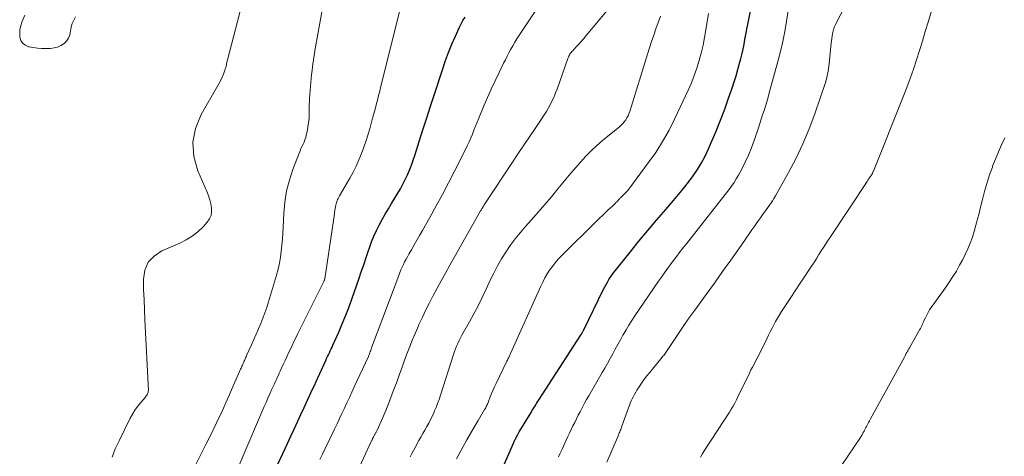
# Model space of a CAD drawing. Units: feet. Extents: x 2025000 to 2030033, y 530000 to 535002.
# Drawn here: x 2027392 to 2027528, y 531457 to 531517 of the extents above; entities that cross this region are included whole.
import ezdxf

# ---------------------------------------------------------------- set-up
doc = ezdxf.new("R2010")
doc.units = ezdxf.units.FT
doc.header["$LTSCALE"] = 100
doc.header["$MEASUREMENT"] = 0
doc.layers.add('CONTOUR INDEX', color=32, linetype='Continuous', lineweight=25)
doc.layers.add('CONTOUR INTERMEDIATE', color=40, linetype='Continuous', lineweight=15)

msp = doc.modelspace()

# ---------------------------------------------------------------- linework, layer by layer
at = {"layer": 'CONTOUR INDEX', "flags": 128}
for points, elevation in [([(2027458.48, 531454.65), (2027460.19, 531458.55), (2027460.24, 531458.66), (2027460.29, 531458.77), (2027460.34, 531458.88), (2027460.39, 531458.99), (2027460.45, 531459.1), (2027460.5, 531459.21), (2027460.56, 531459.32), (2027460.61, 531459.43), (2027460.68, 531459.57), (2027460.78, 531459.74), (2027460.87, 531459.91), (2027460.97, 531460.09), (2027461.07, 531460.26), (2027462.61, 531462.77), (2027462.73, 531462.98), (2027462.86, 531463.19), (2027462.98, 531463.4), (2027463.11, 531463.6), (2027463.24, 531463.81), (2027463.37, 531464.02), (2027463.5, 531464.22), (2027463.63, 531464.43), (2027469.5, 531473.47), (2027469.55, 531473.55), (2027469.6, 531473.63), (2027469.65, 531473.71), (2027469.7, 531473.8), (2027469.74, 531473.88), (2027469.79, 531473.96), (2027469.83, 531474.05), (2027469.87, 531474.13), (2027472.57, 531479.71), (2027472.74, 531480.05), (2027472.91, 531480.38), (2027473.1, 531480.7), (2027473.29, 531481.03), (2027473.5, 531481.34), (2027473.71, 531481.65), (2027473.93, 531481.95), (2027474.16, 531482.25), (2027476.23, 531484.82), (2027477.43, 531486.3), (2027478.64, 531487.77), (2027479.87, 531489.22), (2027481.12, 531490.67), (2027482.21, 531491.92), (2027482.9, 531492.74), (2027483.58, 531493.57), (2027484.24, 531494.42), (2027484.88, 531495.29), (2027485.47, 531496.18), (2027486.04, 531497.09), (2027486.54, 531498.03), (2027487, 531499), (2027487.44, 531499.98), (2027488.07, 531501.46), (2027488.67, 531502.95), (2027489.24, 531504.45), (2027489.77, 531505.97), (2027490.24, 531507.36), (2027490.52, 531508.21), (2027490.79, 531509.07), (2027491.05, 531509.94), (2027491.29, 531510.8), (2027491.45, 531511.37), (2027491.6, 531511.96), (2027491.74, 531512.55), (2027491.86, 531513.14), (2027491.97, 531513.73), (2027492.07, 531514.33), (2027492.18, 531514.93), (2027492.29, 531515.52), (2027492.41, 531516.12), (2027493.45, 531521.4)], 740), ([(2027427.16, 531454.27), (2027429.1, 531458.5), (2027429.56, 531459.5), (2027430.01, 531460.49), (2027430.47, 531461.49), (2027430.93, 531462.48), (2027431.38, 531463.46), (2027431.62, 531463.97), (2027431.85, 531464.47), (2027432.09, 531464.98), (2027432.33, 531465.49), (2027432.56, 531465.99), (2027432.8, 531466.5), (2027433.03, 531467.01), (2027433.27, 531467.52), (2027434.37, 531469.92), (2027434.49, 531470.18), (2027434.62, 531470.45), (2027434.74, 531470.71), (2027434.87, 531470.98), (2027434.99, 531471.24), (2027435.12, 531471.51), (2027435.24, 531471.77), (2027435.36, 531472.04), (2027436.15, 531473.81), (2027436.65, 531474.97), (2027437.13, 531476.13), (2027437.58, 531477.31), (2027438.01, 531478.49), (2027438.91, 531481.11), (2027439.25, 531482.09), (2027439.59, 531483.08), (2027439.92, 531484.06), (2027440.26, 531485.05), (2027440.38, 531485.4), (2027440.67, 531486.21), (2027440.99, 531487), (2027441.34, 531487.77), (2027441.72, 531488.54), (2027442.13, 531489.29), (2027442.54, 531490.04), (2027442.98, 531490.78), (2027443.41, 531491.51), (2027444.27, 531492.9), (2027444.63, 531493.52), (2027444.98, 531494.15), (2027445.3, 531494.79), (2027445.6, 531495.44), (2027445.88, 531496.1), (2027446.15, 531496.77), (2027446.39, 531497.44), (2027446.62, 531498.12), (2027447.22, 531500.01), (2027447.74, 531501.64), (2027448.26, 531503.26), (2027448.79, 531504.89), (2027449.31, 531506.51), (2027450.45, 531510), (2027450.84, 531511.14), (2027451.26, 531512.28), (2027451.71, 531513.4), (2027452.19, 531514.51), (2027452.74, 531515.73), (2027452.97, 531516.21), (2027453.24, 531516.68), (2027453.54, 531517.12)], 720)]:
    msp.add_lwpolyline(points, dxfattribs=dict(at, elevation=elevation))
at = {"layer": 'CONTOUR INTERMEDIATE', "flags": 128}
for points, elevation in [([(2027416.5, 531455.6), (2027417.89, 531458.35), (2027418.65, 531459.88), (2027419.39, 531461.42), (2027420.11, 531462.97), (2027420.81, 531464.52), (2027422.66, 531468.73), (2027422.72, 531468.87), (2027422.78, 531469.01), (2027422.84, 531469.15), (2027422.91, 531469.29), (2027422.97, 531469.43), (2027423, 531469.5), (2027423.03, 531469.57), (2027423.07, 531469.64), (2027423.1, 531469.71), (2027423.13, 531469.78), (2027423.16, 531469.86), (2027423.2, 531469.93), (2027423.23, 531470), (2027423.29, 531470.13), (2027423.35, 531470.27), (2027423.41, 531470.41), (2027423.47, 531470.54), (2027423.53, 531470.68), (2027424.17, 531472.09), (2027424.49, 531472.81), (2027424.81, 531473.54), (2027425.12, 531474.27), (2027425.43, 531475), (2027425.72, 531475.73), (2027426, 531476.47), (2027426.26, 531477.22), (2027426.5, 531477.97), (2027427.61, 531481.67), (2027427.83, 531482.48), (2027428.01, 531483.29), (2027428.15, 531484.11), (2027428.26, 531484.93), (2027428.34, 531485.76), (2027428.41, 531486.6), (2027428.46, 531487.43), (2027428.51, 531488.26), (2027428.6, 531490.17), (2027428.75, 531491.7), (2027428.99, 531493.22), (2027429.37, 531494.7), (2027429.85, 531496.16), (2027430.71, 531498.44), (2027430.83, 531498.74), (2027430.96, 531499.05), (2027431.1, 531499.35), (2027431.25, 531499.65), (2027431.39, 531499.95), (2027431.51, 531500.25), (2027431.61, 531500.56), (2027431.69, 531500.88), (2027431.81, 531501.42), (2027431.92, 531502.01), (2027432.01, 531502.61), (2027432.07, 531503.21), (2027432.09, 531503.81), (2027432.11, 531504.81), (2027432.15, 531505.92), (2027432.21, 531507.03), (2027432.3, 531508.13), (2027432.42, 531509.23), (2027432.45, 531509.45), (2027432.6, 531510.66), (2027432.77, 531511.86), (2027432.97, 531513.06), (2027433.17, 531514.26), (2027434.85, 531523.51)], 712), ([(2027404.98, 531456.64), (2027405.43, 531457.77), (2027405.94, 531458.89), (2027407.49, 531461.97), (2027407.8, 531462.53), (2027408.13, 531463.08), (2027408.5, 531463.6), (2027408.9, 531464.1), (2027409.56, 531464.88), (2027409.64, 531464.98), (2027409.72, 531465.09), (2027409.79, 531465.2), (2027409.86, 531465.31), (2027409.91, 531465.43), (2027409.95, 531465.55), (2027409.97, 531465.68), (2027409.98, 531465.81), (2027409.5, 531475.5), (2027409.43, 531476.89), (2027409.38, 531478.29), (2027409.33, 531479.69), (2027409.3, 531481.09), (2027409.51, 531482.33), (2027409.96, 531483.42), (2027410.76, 531484.28), (2027411.81, 531484.99), (2027414.31, 531486.06), (2027415.19, 531486.5), (2027416.02, 531487.01), (2027416.78, 531487.62), (2027417.49, 531488.3), (2027418.06, 531488.93), (2027418.37, 531489.37), (2027418.59, 531489.85), (2027418.68, 531490.36), (2027418.67, 531490.9), (2027418.57, 531491.46), (2027418.44, 531492.01), (2027418.26, 531492.55), (2027418.06, 531493.08), (2027416.78, 531496.01), (2027416.25, 531497.97), (2027416.08, 531499.92), (2027416.47, 531501.83), (2027417.23, 531503.72), (2027419.5, 531507.62), (2027419.73, 531508.03), (2027419.94, 531508.44), (2027420.13, 531508.87), (2027420.3, 531509.3), (2027420.5, 531509.82), (2027420.56, 531510), (2027420.62, 531510.18), (2027420.66, 531510.36), (2027420.7, 531510.54), (2027420.74, 531510.72), (2027420.78, 531510.91), (2027420.83, 531511.09), (2027420.87, 531511.27), (2027423.65, 531522.02)], 708), ([(2027421.68, 531453.71), (2027425.91, 531463.58), (2027426.16, 531464.16), (2027426.41, 531464.73), (2027426.67, 531465.31), (2027426.93, 531465.88), (2027427.18, 531466.44), (2027427.31, 531466.73), (2027427.45, 531467.02), (2027427.58, 531467.31), (2027427.71, 531467.6), (2027427.85, 531467.89), (2027427.98, 531468.18), (2027428.11, 531468.47), (2027428.25, 531468.76), (2027428.53, 531469.38), (2027428.77, 531469.9), (2027429.01, 531470.43), (2027429.25, 531470.95), (2027429.5, 531471.47), (2027429.74, 531471.99), (2027429.99, 531472.51), (2027430.25, 531473.03), (2027430.5, 531473.55), (2027434.15, 531480.88), (2027434.16, 531480.9), (2027434.17, 531480.92), (2027434.18, 531480.94), (2027434.19, 531480.96), (2027434.21, 531481.05), (2027434.22, 531481.08), (2027434.23, 531481.1), (2027434.23, 531481.12), (2027434.24, 531481.14), (2027435.56, 531490.09), (2027435.59, 531490.32), (2027435.63, 531490.55), (2027435.66, 531490.79), (2027435.7, 531491.02), (2027435.71, 531491.08), (2027435.74, 531491.28), (2027435.79, 531491.47), (2027435.85, 531491.66), (2027435.92, 531491.85), (2027435.99, 531492.03), (2027436.08, 531492.21), (2027436.17, 531492.39), (2027436.27, 531492.56), (2027437.67, 531494.97), (2027438.13, 531495.79), (2027438.55, 531496.63), (2027438.94, 531497.49), (2027439.29, 531498.36), (2027439.62, 531499.24), (2027439.92, 531500.14), (2027440.2, 531501.04), (2027440.47, 531501.94), (2027440.82, 531503.22), (2027440.99, 531503.84), (2027441.16, 531504.46), (2027441.32, 531505.08), (2027441.48, 531505.71), (2027441.63, 531506.33), (2027441.79, 531506.95), (2027441.94, 531507.57), (2027442.1, 531508.2), (2027445.45, 531521.57)], 716), ([(2027438.4, 531454), (2027440.71, 531458.96), (2027440.74, 531459.03), (2027440.78, 531459.1), (2027440.82, 531459.17), (2027440.85, 531459.24), (2027440.89, 531459.32), (2027440.93, 531459.39), (2027440.97, 531459.46), (2027441, 531459.53), (2027441.09, 531459.69), (2027441.13, 531459.76), (2027441.18, 531459.84), (2027441.22, 531459.92), (2027441.26, 531460), (2027441.31, 531460.08), (2027441.35, 531460.16), (2027441.39, 531460.25), (2027441.43, 531460.33), (2027442.2, 531462.07), (2027442.61, 531463.02), (2027443.01, 531463.98), (2027443.38, 531464.95), (2027443.75, 531465.93), (2027444.17, 531467.09), (2027444.52, 531468.05), (2027444.87, 531469), (2027445.22, 531469.96), (2027445.57, 531470.91), (2027445.94, 531471.86), (2027446.32, 531472.81), (2027446.71, 531473.74), (2027447.12, 531474.68), (2027447.19, 531474.85), (2027447.66, 531475.86), (2027448.14, 531476.86), (2027448.64, 531477.85), (2027449.16, 531478.84), (2027449.66, 531479.77), (2027450.25, 531480.85), (2027450.84, 531481.93), (2027451.44, 531483), (2027452.04, 531484.07), (2027455.66, 531490.47), (2027455.72, 531490.59), (2027455.79, 531490.71), (2027455.86, 531490.82), (2027455.93, 531490.94), (2027456.05, 531491.14), (2027456.06, 531491.15), (2027456.06, 531491.17), (2027456.07, 531491.18), (2027456.08, 531491.2), (2027456.13, 531491.26), (2027456.14, 531491.28), (2027456.15, 531491.29), (2027456.16, 531491.31), (2027456.17, 531491.32), (2027460.06, 531497.2), (2027460.83, 531498.36), (2027461.61, 531499.52), (2027462.39, 531500.68), (2027463.17, 531501.83), (2027464.1, 531503.2), (2027464.41, 531503.67), (2027464.71, 531504.15), (2027464.99, 531504.65), (2027465.27, 531505.15), (2027465.52, 531505.66), (2027465.76, 531506.17), (2027465.98, 531506.7), (2027466.18, 531507.23), (2027467.68, 531511.45), (2027467.74, 531511.6), (2027467.8, 531511.74), (2027467.87, 531511.88), (2027467.95, 531512.02), (2027468.03, 531512.15), (2027468.12, 531512.27), (2027468.22, 531512.4), (2027468.33, 531512.51), (2027468.82, 531513.03), (2027469.17, 531513.41), (2027469.51, 531513.79), (2027469.85, 531514.18), (2027470.18, 531514.58), (2027474.28, 531519.5)], 728), ([(2027473.02, 531455.93), (2027474.62, 531459.66), (2027474.68, 531459.82), (2027474.74, 531459.97), (2027474.81, 531460.12), (2027474.87, 531460.28), (2027474.93, 531460.43), (2027474.98, 531460.59), (2027475.04, 531460.74), (2027475.1, 531460.9), (2027476.01, 531463.42), (2027476.13, 531463.73), (2027476.25, 531464.04), (2027476.38, 531464.35), (2027476.52, 531464.65), (2027476.67, 531464.95), (2027476.82, 531465.25), (2027476.99, 531465.54), (2027477.16, 531465.82), (2027477.45, 531466.28), (2027477.78, 531466.79), (2027478.13, 531467.28), (2027478.49, 531467.77), (2027478.87, 531468.24), (2027480.64, 531470.36), (2027480.74, 531470.49), (2027480.85, 531470.62), (2027480.95, 531470.75), (2027481.05, 531470.89), (2027481.15, 531471.03), (2027481.25, 531471.16), (2027481.34, 531471.3), (2027481.43, 531471.44), (2027482.51, 531473.08), (2027483.14, 531474.03), (2027483.78, 531474.98), (2027484.44, 531475.92), (2027485.11, 531476.85), (2027486.69, 531479.01), (2027487.82, 531480.57), (2027488.94, 531482.13), (2027490.06, 531483.71), (2027491.16, 531485.28), (2027492.6, 531487.34), (2027492.98, 531487.89), (2027493.37, 531488.44), (2027493.76, 531488.99), (2027494.15, 531489.54), (2027494.49, 531490.02), (2027494.71, 531490.33), (2027494.93, 531490.64), (2027495.16, 531490.95), (2027495.38, 531491.26), (2027495.6, 531491.57), (2027495.81, 531491.88), (2027496.01, 531492.21), (2027496.21, 531492.54), (2027498.01, 531495.75), (2027499.05, 531497.72), (2027500, 531499.71), (2027500.85, 531501.76), (2027501.62, 531503.84), (2027503.08, 531508.15), (2027503.18, 531508.46), (2027503.26, 531508.78), (2027503.34, 531509.09), (2027503.4, 531509.41), (2027503.46, 531509.73), (2027503.51, 531510.05), (2027503.55, 531510.38), (2027503.59, 531510.7), (2027503.89, 531513.57), (2027503.93, 531513.88), (2027503.97, 531514.19), (2027504.02, 531514.5), (2027504.07, 531514.81), (2027504.14, 531515.21), (2027504.16, 531515.32), (2027504.19, 531515.42), (2027504.22, 531515.52), (2027504.25, 531515.62), (2027504.29, 531515.72), (2027504.33, 531515.82), (2027504.37, 531515.92), (2027504.42, 531516.01), (2027506.42, 531519.95)], 748), ([(2027485.91, 531456.63), (2027486.18, 531457.14), (2027486.48, 531457.63), (2027489.12, 531461.62), (2027489.38, 531462.02), (2027489.64, 531462.42), (2027489.89, 531462.83), (2027490.14, 531463.24), (2027490.38, 531463.65), (2027490.62, 531464.07), (2027490.84, 531464.5), (2027491.05, 531464.93), (2027492.64, 531468.19), (2027492.84, 531468.61), (2027493.05, 531469.02), (2027493.27, 531469.43), (2027493.49, 531469.84), (2027493.71, 531470.25), (2027493.92, 531470.65), (2027494.13, 531471.07), (2027494.34, 531471.48), (2027495.03, 531472.91), (2027495.27, 531473.39), (2027495.5, 531473.86), (2027495.74, 531474.34), (2027495.99, 531474.81), (2027496.24, 531475.28), (2027496.5, 531475.74), (2027496.77, 531476.2), (2027497.05, 531476.65), (2027498.33, 531478.59), (2027498.92, 531479.49), (2027499.51, 531480.39), (2027500.1, 531481.28), (2027500.7, 531482.18), (2027501.24, 531483), (2027501.56, 531483.49), (2027501.88, 531483.98), (2027502.2, 531484.48), (2027502.5, 531484.97), (2027502.81, 531485.47), (2027503.13, 531485.96), (2027503.44, 531486.45), (2027503.77, 531486.94), (2027508.82, 531494.54), (2027508.92, 531494.7), (2027509.03, 531494.86), (2027509.14, 531495.02), (2027509.24, 531495.17), (2027509.36, 531495.35), (2027509.41, 531495.42), (2027509.45, 531495.49), (2027509.5, 531495.57), (2027509.54, 531495.64), (2027509.58, 531495.72), (2027509.62, 531495.8), (2027509.66, 531495.88), (2027509.69, 531495.96), (2027513.77, 531506.17), (2027514.26, 531507.43), (2027514.73, 531508.7), (2027515.18, 531509.97), (2027515.61, 531511.26), (2027516.02, 531512.54), (2027516.43, 531513.83), (2027516.82, 531515.13), (2027517.2, 531516.42), (2027518.12, 531519.61)], 752), ([(2027399.96, 531517.18), (2027399.71, 531516.72), (2027399.5, 531516.24), (2027399.37, 531515.73), (2027399.29, 531515.21), (2027399.29, 531515.18), (2027399.18, 531514.69), (2027399.01, 531514.24), (2027398.73, 531513.84), (2027398.38, 531513.49), (2027397.95, 531513.21), (2027397.5, 531513), (2027397.01, 531512.88), (2027396.51, 531512.81), (2027395.87, 531512.8), (2027395.29, 531512.81), (2027394.72, 531512.85), (2027394.14, 531512.93), (2027393.58, 531513.03), (2027393.5, 531513.05), (2027393.06, 531513.25), (2027392.7, 531513.52), (2027392.46, 531513.9), (2027392.31, 531514.36), (2027392.28, 531514.89), (2027392.31, 531515.42), (2027392.42, 531515.93), (2027392.58, 531516.43), (2027392.98, 531517.4)], 708), ([(2027433.56, 531456.3), (2027433.93, 531457.06), (2027434.3, 531457.81), (2027435.57, 531460.48), (2027435.92, 531461.2), (2027436.26, 531461.93), (2027436.6, 531462.65), (2027436.94, 531463.37), (2027437.28, 531464.1), (2027437.62, 531464.82), (2027437.96, 531465.55), (2027438.29, 531466.28), (2027440.24, 531470.47), (2027440.25, 531470.5), (2027440.29, 531470.58), (2027440.43, 531470.96), (2027440.49, 531471.13), (2027440.56, 531471.3), (2027440.62, 531471.48), (2027440.68, 531471.65), (2027444.41, 531481.62), (2027444.56, 531482), (2027444.71, 531482.37), (2027444.87, 531482.74), (2027445.04, 531483.11), (2027445.22, 531483.47), (2027445.41, 531483.83), (2027445.6, 531484.18), (2027445.8, 531484.53), (2027446.15, 531485.14), (2027446.53, 531485.8), (2027446.91, 531486.46), (2027447.28, 531487.11), (2027447.66, 531487.77), (2027448.69, 531489.58), (2027449.56, 531491.16), (2027450.42, 531492.74), (2027451.25, 531494.33), (2027452.07, 531495.93), (2027453.57, 531498.92), (2027453.82, 531499.45), (2027454.07, 531499.98), (2027454.3, 531500.51), (2027454.53, 531501.05), (2027454.75, 531501.59), (2027454.97, 531502.13), (2027455.19, 531502.67), (2027455.41, 531503.21), (2027456.13, 531504.94), (2027456.62, 531506.09), (2027457.13, 531507.24), (2027457.66, 531508.37), (2027458.2, 531509.51), (2027458.83, 531510.78), (2027459.07, 531511.27), (2027459.31, 531511.75), (2027459.56, 531512.23), (2027459.82, 531512.71), (2027460.08, 531513.19), (2027460.35, 531513.66), (2027460.63, 531514.12), (2027460.92, 531514.57), (2027463.1, 531517.84)], 724), ([(2027452.34, 531456.41), (2027453.27, 531458.09), (2027453.77, 531458.99), (2027454.28, 531459.88), (2027454.8, 531460.77), (2027455.32, 531461.66), (2027456.21, 531463.16), (2027456.29, 531463.29), (2027456.37, 531463.43), (2027456.44, 531463.57), (2027456.51, 531463.72), (2027456.57, 531463.86), (2027456.64, 531464.01), (2027456.7, 531464.15), (2027456.76, 531464.3), (2027457, 531464.93), (2027457.18, 531465.4), (2027457.37, 531465.86), (2027457.58, 531466.31), (2027457.79, 531466.76), (2027459.29, 531469.82), (2027459.35, 531469.95), (2027459.42, 531470.09), (2027459.49, 531470.22), (2027459.56, 531470.36), (2027459.58, 531470.4), (2027459.63, 531470.52), (2027459.69, 531470.63), (2027459.74, 531470.75), (2027459.79, 531470.87), (2027463.94, 531480.13), (2027464.21, 531480.7), (2027464.51, 531481.26), (2027464.83, 531481.81), (2027465.16, 531482.34), (2027465.53, 531482.86), (2027465.92, 531483.36), (2027466.34, 531483.84), (2027466.77, 531484.3), (2027471.62, 531489.09), (2027472.02, 531489.48), (2027472.42, 531489.86), (2027472.82, 531490.24), (2027473.23, 531490.61), (2027473.81, 531491.14), (2027473.93, 531491.25), (2027474.04, 531491.36), (2027474.15, 531491.48), (2027474.26, 531491.6), (2027474.32, 531491.67), (2027474.4, 531491.75), (2027474.48, 531491.84), (2027474.56, 531491.92), (2027474.63, 531492.01), (2027474.71, 531492.09), (2027474.79, 531492.18), (2027474.87, 531492.26), (2027474.96, 531492.34), (2027475.23, 531492.59), (2027475.44, 531492.81), (2027475.65, 531493.03), (2027475.85, 531493.26), (2027476.03, 531493.49), (2027478.71, 531497.07), (2027479.74, 531498.53), (2027480.7, 531500.03), (2027481.58, 531501.59), (2027482.38, 531503.19), (2027484.21, 531507.08), (2027484.65, 531508.07), (2027485.05, 531509.08), (2027485.41, 531510.1), (2027485.73, 531511.14), (2027486, 531512.19), (2027486.25, 531513.25), (2027486.47, 531514.31), (2027486.66, 531515.38), (2027487.02, 531517.61)], 736), ([(2027466.38, 531456.68), (2027466.62, 531457.19), (2027466.86, 531457.71), (2027467.43, 531458.95), (2027467.66, 531459.45), (2027467.9, 531459.94), (2027468.13, 531460.43), (2027468.37, 531460.92), (2027468.61, 531461.41), (2027468.85, 531461.9), (2027469.1, 531462.39), (2027469.35, 531462.87), (2027469.39, 531462.97), (2027469.67, 531463.5), (2027469.95, 531464.03), (2027470.25, 531464.55), (2027470.54, 531465.07), (2027472.4, 531468.25), (2027472.77, 531468.88), (2027473.13, 531469.52), (2027473.49, 531470.17), (2027473.84, 531470.81), (2027474.19, 531471.46), (2027474.54, 531472.1), (2027474.89, 531472.75), (2027475.24, 531473.39), (2027475.28, 531473.45), (2027475.66, 531474.11), (2027476.05, 531474.77), (2027476.46, 531475.42), (2027476.89, 531476.06), (2027480.14, 531480.8), (2027480.54, 531481.39), (2027480.95, 531481.97), (2027481.37, 531482.55), (2027481.79, 531483.13), (2027482, 531483.42), (2027482.32, 531483.85), (2027482.64, 531484.28), (2027482.96, 531484.7), (2027483.29, 531485.11), (2027483.63, 531485.53), (2027483.96, 531485.95), (2027484.29, 531486.37), (2027484.62, 531486.79), (2027489.81, 531493.4), (2027490.17, 531493.88), (2027490.52, 531494.38), (2027490.83, 531494.89), (2027491.13, 531495.41), (2027491.57, 531496.24), (2027492.06, 531497.19), (2027492.5, 531498.16), (2027492.9, 531499.15), (2027493.27, 531500.15), (2027493.86, 531501.89), (2027494.06, 531502.49), (2027494.26, 531503.09), (2027494.45, 531503.69), (2027494.64, 531504.29), (2027494.83, 531504.89), (2027495.02, 531505.49), (2027495.19, 531506.1), (2027495.36, 531506.7), (2027496.55, 531511.03), (2027496.9, 531512.4), (2027497.22, 531513.77), (2027497.48, 531515.16), (2027497.72, 531516.55), (2027497.94, 531518.01)], 744), ([(2027445.99, 531456.69), (2027446.21, 531457.12), (2027446.44, 531457.55), (2027446.67, 531457.97), (2027447.19, 531458.9), (2027447.46, 531459.39), (2027447.72, 531459.87), (2027448, 531460.35), (2027448.27, 531460.83), (2027448.53, 531461.31), (2027448.79, 531461.8), (2027449.03, 531462.29), (2027449.26, 531462.79), (2027449.3, 531462.89), (2027449.54, 531463.44), (2027449.76, 531464), (2027449.97, 531464.56), (2027450.16, 531465.13), (2027451.94, 531470.74), (2027452.08, 531471.13), (2027452.22, 531471.52), (2027452.37, 531471.9), (2027452.54, 531472.27), (2027452.71, 531472.65), (2027452.9, 531473.01), (2027453.09, 531473.38), (2027453.28, 531473.74), (2027454.12, 531475.22), (2027454.72, 531476.32), (2027455.31, 531477.44), (2027455.88, 531478.56), (2027456.42, 531479.7), (2027457, 531480.95), (2027457.49, 531481.94), (2027458, 531482.91), (2027458.56, 531483.87), (2027459.13, 531484.81), (2027459.75, 531485.72), (2027460.4, 531486.62), (2027461.09, 531487.47), (2027461.81, 531488.31), (2027462.66, 531489.25), (2027463.58, 531490.29), (2027464.5, 531491.35), (2027465.4, 531492.42), (2027466.29, 531493.5), (2027466.74, 531494.05), (2027467.4, 531494.86), (2027468.07, 531495.66), (2027468.75, 531496.45), (2027469.43, 531497.24), (2027470.14, 531498.01), (2027470.88, 531498.75), (2027471.64, 531499.46), (2027472.44, 531500.14), (2027474.76, 531502.04), (2027475, 531502.25), (2027475.23, 531502.48), (2027475.43, 531502.73), (2027475.62, 531502.99), (2027475.79, 531503.26), (2027475.94, 531503.55), (2027476.07, 531503.84), (2027476.18, 531504.14), (2027478.61, 531512.05), (2027478.89, 531512.92), (2027479.18, 531513.79), (2027479.47, 531514.65), (2027479.78, 531515.51), (2027480.09, 531516.37), (2027480.4, 531517.24)], 732), ([(2027505.29, 531455.49), (2027507.89, 531459.31), (2027507.92, 531459.37), (2027507.96, 531459.43), (2027508, 531459.48), (2027508.04, 531459.54), (2027508.07, 531459.6), (2027508.11, 531459.66), (2027508.14, 531459.72), (2027508.18, 531459.78), (2027508.29, 531460), (2027508.39, 531460.18), (2027508.48, 531460.35), (2027508.57, 531460.52), (2027508.66, 531460.69), (2027508.75, 531460.86), (2027508.88, 531461.11), (2027509.02, 531461.37), (2027509.16, 531461.62), (2027509.3, 531461.88), (2027513.94, 531470.38), (2027514.03, 531470.54), (2027514.11, 531470.7), (2027514.2, 531470.86), (2027514.29, 531471.02), (2027514.38, 531471.18), (2027514.46, 531471.34), (2027514.55, 531471.5), (2027514.64, 531471.66), (2027515.94, 531473.96), (2027516.04, 531474.14), (2027516.14, 531474.32), (2027516.23, 531474.51), (2027516.32, 531474.69), (2027516.4, 531474.88), (2027516.49, 531475.07), (2027516.57, 531475.25), (2027516.66, 531475.44), (2027516.83, 531475.8), (2027517.01, 531476.17), (2027517.2, 531476.52), (2027517.41, 531476.86), (2027517.64, 531477.2), (2027518.12, 531477.87), (2027518.6, 531478.54), (2027519.08, 531479.21), (2027519.55, 531479.88), (2027520.02, 531480.56), (2027520.12, 531480.69), (2027520.62, 531481.45), (2027521.09, 531482.22), (2027521.54, 531483), (2027521.96, 531483.8), (2027522.3, 531484.49), (2027522.67, 531485.26), (2027523, 531486.05), (2027523.29, 531486.86), (2027523.55, 531487.67), (2027523.78, 531488.5), (2027524, 531489.33), (2027524.22, 531490.16), (2027524.42, 531490.99), (2027524.72, 531492.24), (2027525, 531493.33), (2027525.31, 531494.4), (2027525.66, 531495.46), (2027526.04, 531496.51), (2027526.08, 531496.63), (2027526.47, 531497.61), (2027526.88, 531498.59), (2027527.3, 531499.56), (2027527.74, 531500.53)], 756)]:
    msp.add_lwpolyline(points, dxfattribs=dict(at, elevation=elevation))

doc.saveas('drawing.dxf')
